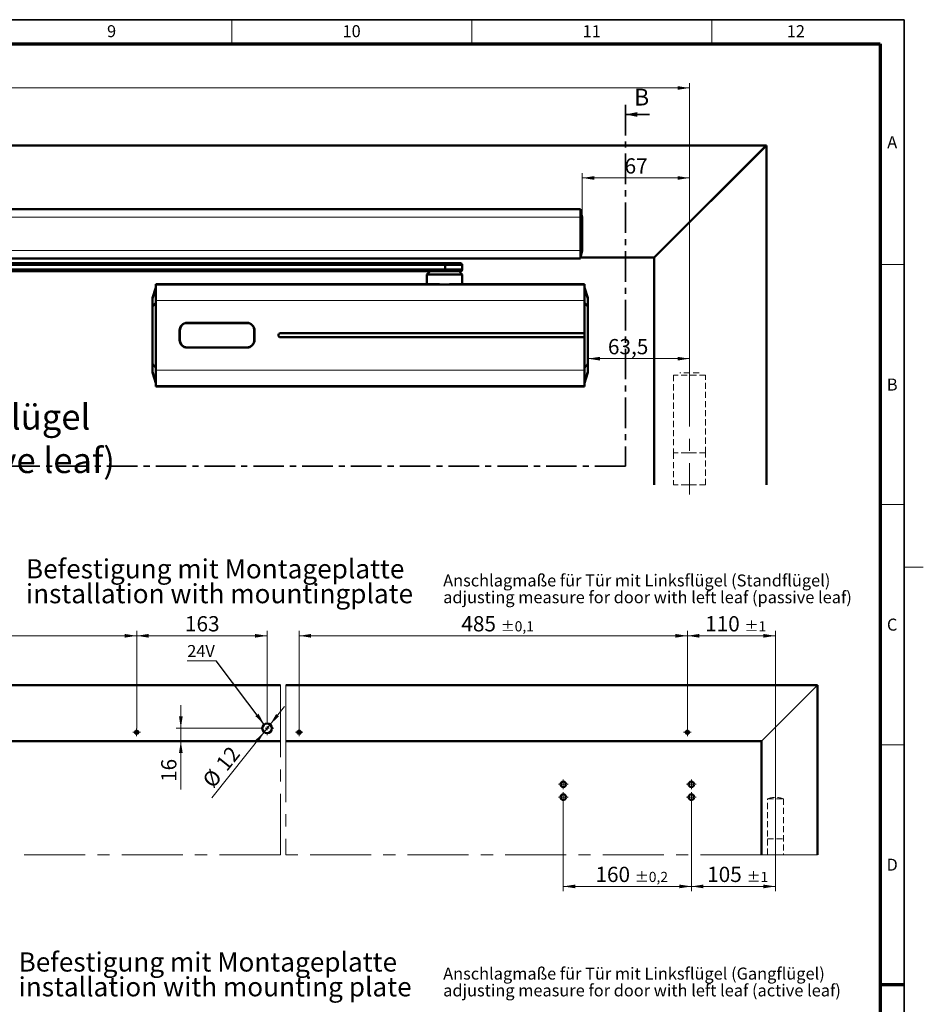
# Model space of a CAD drawing. Units: millimetres. Extents: x 5 to 591, y 4 to 416.
# Drawn here: x 403 to 591, y 206 to 411 of the extents above; entities that cross this region are included whole.
import ezdxf

# ---------------------------------------------------------------- set-up
doc = ezdxf.new("R2010")
doc.units = ezdxf.units.MM
for name, pattern in [('CENTER', [10.16, 6.35, -1.27, 1.27, -1.27]), ('CENTERX2', [20.32, 12.7, -2.54, 2.54, -2.54]), ('HIDDEN', [1.905, 1.27, -0.635])]:
    doc.linetypes.add(name, pattern=pattern)
doc.styles.add('SLDTEXTSTYLE11', font='TXT', dxfattribs={"width": 0.605})
doc.dimstyles.new('SLDDIMSTYLE0', dxfattribs={"dimtxt": 3.081982, "dimasz": 2.5, "dimexe": 0, "dimexo": 0.0625, "dimgap": 0.770496, "dimtad": 1, "dimlfac": 6, "dimrnd": 1e-09, "dimzin": 12, "dimdsep": 46, "dimtxsty": 'SLDTEXTSTYLE11', "dimsah": 1, "dimcen": 0.09, "dimadec": 0, "dimazin": 3, "dimtol": 1, "dimtp": 1, "dimtm": 1, "dimtfac": 1, "dimtdec": 0, "dimtofl": 0, "dimtmove": 0, "dimatfit": 3, "dimfxl": 1, "dimfrac": 2, "dimtolj": 1, "dimarcsym": 0})
doc.dimstyles.new('SLDDIMSTYLE1', dxfattribs={"dimtxt": 3.081982, "dimasz": 2.5, "dimexe": 0, "dimexo": 0.0625, "dimgap": 0.770496, "dimtad": 1, "dimlfac": 6, "dimrnd": 1e-09, "dimzin": 12, "dimdsep": 46, "dimtxsty": 'SLDTEXTSTYLE11', "dimsah": 1, "dimcen": 0.09, "dimadec": 0, "dimazin": 3, "dimtol": 1, "dimtp": 0.1, "dimtm": 0.1, "dimtfac": 1, "dimtdec": 1, "dimtofl": 0, "dimtmove": 0, "dimatfit": 3, "dimfxl": 1, "dimfrac": 2, "dimtolj": 1, "dimarcsym": 0})
doc.dimstyles.new('SLDDIMSTYLE2', dxfattribs={"dimtxt": 3.081982, "dimasz": 2.5, "dimexe": 0, "dimexo": 0.0625, "dimgap": 0.770496, "dimtad": 1, "dimlfac": 6, "dimrnd": 1e-09, "dimzin": 12, "dimdsep": 46, "dimtxsty": 'SLDTEXTSTYLE11', "dimsah": 1, "dimcen": 0.09, "dimadec": 0, "dimazin": 3, "dimtfac": 1, "dimtdec": 3, "dimtmove": 0, "dimatfit": 0, "dimfxl": 1, "dimfrac": 2, "dimtolj": 1, "dimtzin": 12, "dimarcsym": 0})
doc.dimstyles.new('SLDDIMSTYLE3', dxfattribs={"dimtxt": 3.081982, "dimasz": 2.5, "dimexe": 0, "dimexo": 0.0625, "dimgap": 0.770496, "dimtad": 1, "dimlfac": 6, "dimrnd": 1e-09, "dimzin": 12, "dimdsep": 46, "dimtxsty": 'SLDTEXTSTYLE11', "dimsah": 1, "dimcen": 0, "dimadec": 0, "dimazin": 3, "dimtfac": 1, "dimtdec": 3, "dimtmove": 0, "dimatfit": 3, "dimfxl": 1, "dimfrac": 2, "dimtolj": 1, "dimtzin": 12, "dimarcsym": 0})
doc.dimstyles.new('SLDDIMSTYLE4', dxfattribs={"dimtxt": 3.081982, "dimasz": 2.5, "dimexe": 0, "dimexo": 0.0625, "dimgap": 0.770496, "dimtad": 1, "dimlfac": 6, "dimrnd": 1e-09, "dimzin": 12, "dimdsep": 46, "dimtxsty": 'SLDTEXTSTYLE11', "dimsah": 1, "dimcen": 0.09, "dimadec": 0, "dimazin": 3, "dimtfac": 1, "dimtdec": 3, "dimtofl": 0, "dimtmove": 0, "dimatfit": 3, "dimfxl": 1, "dimfrac": 2, "dimtolj": 1, "dimtzin": 12, "dimarcsym": 0})
doc.dimstyles.new('SLDDIMSTYLE5', dxfattribs={"dimtxt": 0.18, "dimasz": 2.5, "dimexe": 0, "dimexo": 0.0625, "dimgap": 0, "dimtad": 0, "dimtih": 1, "dimtoh": 1, "dimdec": 0, "dimrnd": 1e-09, "dimzin": 0, "dimdsep": 46, "dimtxsty": 'Standard', "dimsah": 1, "dimcen": 0.09, "dimadec": 0, "dimazin": 0, "dimtfac": 2.5, "dimtdec": 0, "dimtofl": 0, "dimtmove": 0, "dimatfit": 3, "dimfxl": 1, "dimfrac": 2, "dimtolj": 1, "dimtzin": 0, "dimarcsym": 0})
doc.dimstyles.new('SLDDIMSTYLE6', dxfattribs={"dimtxt": 3.081982, "dimasz": 2.5, "dimexe": 0, "dimexo": 0.0625, "dimgap": 0.770496, "dimtad": 1, "dimlfac": 6, "dimrnd": 1e-09, "dimzin": 12, "dimdsep": 46, "dimtxsty": 'SLDTEXTSTYLE11', "dimsah": 1, "dimcen": 0.09, "dimadec": 0, "dimazin": 3, "dimtol": 1, "dimtp": 0.2, "dimtm": 0.2, "dimtfac": 1, "dimtdec": 1, "dimtofl": 0, "dimtmove": 0, "dimatfit": 3, "dimfxl": 1, "dimfrac": 2, "dimtolj": 1, "dimarcsym": 0})
doc.dimstyles.new('SLDDIMSTYLE7', dxfattribs={"dimtxt": 3.081982, "dimasz": 2.5, "dimexe": 0, "dimexo": 0.0625, "dimgap": 0.770496, "dimtad": 1, "dimlfac": 3, "dimrnd": 1e-09, "dimzin": 12, "dimdsep": 46, "dimtxsty": 'SLDTEXTSTYLE11', "dimsah": 1, "dimcen": 0.09, "dimadec": 0, "dimazin": 3, "dimtfac": 1, "dimtdec": 3, "dimtofl": 0, "dimtmove": 0, "dimatfit": 3, "dimfxl": 1, "dimfrac": 2, "dimtolj": 1, "dimtzin": 12, "dimarcsym": 0})
doc.dimstyles.new('SLDDIMSTYLE8', dxfattribs={"dimtxt": 3.081982, "dimasz": 2.5, "dimexe": 0, "dimexo": 0.0625, "dimgap": 0.770496, "dimtad": 1, "dimdec": 1, "dimlfac": 3, "dimrnd": 1e-09, "dimzin": 12, "dimdsep": 46, "dimtxsty": 'SLDTEXTSTYLE11', "dimsah": 1, "dimcen": 0.09, "dimadec": 0, "dimazin": 3, "dimtfac": 1, "dimtdec": 3, "dimtofl": 0, "dimtmove": 0, "dimatfit": 3, "dimfxl": 1, "dimfrac": 2, "dimtolj": 1, "dimtzin": 12, "dimarcsym": 0})

# ---------------------------------------------------------------- blocks, each defined once
blk = doc.blocks.new('SW_NOTE_1')
at = {"color": 0, "linetype": 'Continuous', "lineweight": 0, "char_height": 5.2917, "attachment_point": 1, "style": 'SLDTEXTSTYLE11'}
for s, insert in [('Standflügel', (0, 6.82)), ('(passive leaf)', (0, -2.23))]:
    blk.add_mtext(s, dxfattribs=dict(at, insert=insert))
blk = doc.blocks.new('_D_16')
at = {"color": 7, "linetype": 'Continuous', "lineweight": 18}
for p, q in [((542.71, 249.08), (542.71, 229.48)), ((560.21, 236.07), (560.21, 229.48)), ((560.21, 230.48), (542.71, 230.48))]:
    blk.add_line(p, q, dxfattribs=at)
for points in [[(542.71, 230.48), (545.21, 230.09), (545.21, 230.86)], [(560.21, 230.48), (557.71, 230.86), (557.71, 230.09)]]:
    blk.add_solid(points, dxfattribs=at)
at = {"color": 7, "linetype": 'Continuous', "lineweight": 18, "attachment_point": 1, "style": 'SLDTEXTSTYLE11'}
for s, insert, char_height in [('105', (545.99, 234.57), 3.175), ('±1', (554.21, 233.51), 2.117)]:
    blk.add_mtext(s, dxfattribs=dict(at, insert=insert, char_height=char_height))
blk = doc.blocks.new('_D_17')
at = {"color": 7, "linetype": 'Continuous', "lineweight": 18}
for p, q in [((541.87, 262.58), (541.87, 283.68)), ((560.21, 236.07), (560.21, 283.68)), ((560.21, 282.68), (541.87, 282.68))]:
    blk.add_line(p, q, dxfattribs=at)
for points in [[(541.87, 282.68), (544.37, 282.29), (544.37, 283.06)], [(560.21, 282.68), (557.71, 283.06), (557.71, 282.29)]]:
    blk.add_solid(points, dxfattribs=at)
at = {"color": 7, "linetype": 'Continuous', "lineweight": 18, "attachment_point": 1, "style": 'SLDTEXTSTYLE11'}
for s, insert, char_height in [('110', (545.57, 286.77), 3.175), ('±1', (553.79, 285.71), 2.117)]:
    blk.add_mtext(s, dxfattribs=dict(at, insert=insert, char_height=char_height))
blk = doc.blocks.new('_D_22')
at = {"color": 7, "linetype": 'Continuous', "lineweight": 18}
for p, q in [((346.37, 263.34), (346.37, 283.68)), ((427.21, 263.34), (427.21, 283.68)), ((346.37, 282.68), (427.21, 282.68))]:
    blk.add_line(p, q, dxfattribs=at)
for points in [[(346.37, 282.68), (348.87, 282.29), (348.87, 283.06)], [(427.21, 282.68), (424.71, 283.06), (424.71, 282.29)]]:
    blk.add_solid(points, dxfattribs=at)
at = {"color": 7, "linetype": 'Continuous', "lineweight": 18, "attachment_point": 1, "style": 'SLDTEXTSTYLE11'}
for s, insert, char_height in [('485', (380.14, 286.77), 3.175), ('±0,1', (388.36, 285.71), 2.117)]:
    blk.add_mtext(s, dxfattribs=dict(at, insert=insert, char_height=char_height))
blk = doc.blocks.new('_D_23')
at = {"color": 7, "linetype": 'Continuous', "lineweight": 18}
for p, q in [((427.21, 263.34), (427.21, 283.68)), ((454.37, 264.83), (454.37, 283.68)), ((427.21, 282.68), (454.37, 282.68))]:
    blk.add_line(p, q, dxfattribs=at)
for points in [[(427.21, 282.68), (429.71, 282.29), (429.71, 283.06)], [(454.37, 282.68), (451.87, 283.06), (451.87, 282.29)]]:
    blk.add_solid(points, dxfattribs=at)
at = {"color": 7, "linetype": 'Continuous', "lineweight": 18, "insert": (437.26, 286.77), "char_height": 3.175, "attachment_point": 1, "style": 'SLDTEXTSTYLE11'}
blk.add_mtext('163', dxfattribs=at)
blk = doc.blocks.new('_D_24')
at = {"color": 7, "linetype": 'Continuous', "lineweight": 18}
for p, q in [((455, 264.19), (457.99, 267.95)), ((453.75, 262.63), (442.85, 248.94)), ((453.75, 262.63), (455, 264.19))]:
    blk.add_line(p, q, dxfattribs=at)
for points in [[(455, 264.19), (456.85, 265.91), (456.25, 266.39)], [(453.75, 262.63), (451.89, 260.91), (452.49, 260.43)]]:
    blk.add_solid(points, dxfattribs=at)
at = {"color": 7, "linetype": 'Continuous', "lineweight": 18, "char_height": 3.175, "attachment_point": 1, "rotation": 51.4764, "style": 'SLDTEXTSTYLE11'}
for s, insert in [('12', (443.47, 256.22)), ('%%c', (440.67, 252.7))]:
    blk.add_mtext(s, dxfattribs=dict(at, insert=insert))
blk = doc.blocks.new('_D_25')
at = {"color": 7, "linetype": 'Continuous', "lineweight": 18}
for p, q in [((436.4, 263.41), (436.4, 268.22)), ((452.96, 263.41), (435.4, 263.41)), ((436.4, 263.41), (436.4, 260.74)), ((436.4, 260.74), (436.4, 250.64))]:
    blk.add_line(p, q, dxfattribs=at)
for points in [[(436.4, 263.41), (436.79, 265.91), (436.02, 265.91)], [(436.4, 260.74), (436.02, 258.24), (436.79, 258.24)]]:
    blk.add_solid(points, dxfattribs=at)
at = {"color": 7, "linetype": 'Continuous', "lineweight": 18, "insert": (432.31, 252.23), "char_height": 3.175, "attachment_point": 1, "rotation": 90, "style": 'SLDTEXTSTYLE11'}
blk.add_mtext('16', dxfattribs=at)
blk = doc.blocks.new('_D_26')
at = {"color": 7, "linetype": 'Continuous', "lineweight": 18}
for p, q in [((516.04, 248.08), (516.04, 229.48)), ((542.71, 248.08), (542.71, 229.48)), ((516.04, 230.48), (542.71, 230.48))]:
    blk.add_line(p, q, dxfattribs=at)
for points in [[(516.04, 230.48), (518.54, 230.09), (518.54, 230.86)], [(542.71, 230.48), (540.21, 230.86), (540.21, 230.09)]]:
    blk.add_solid(points, dxfattribs=at)
at = {"color": 7, "linetype": 'Continuous', "lineweight": 18, "attachment_point": 1, "style": 'SLDTEXTSTYLE11'}
for s, insert, char_height in [('160', (522.73, 234.57), 3.175), ('±0,2', (530.95, 233.51), 2.117)]:
    blk.add_mtext(s, dxfattribs=dict(at, insert=insert, char_height=char_height))
blk = doc.blocks.new('_D_27')
at = {"color": 7, "linetype": 'Continuous', "lineweight": 18}
for p, q in [((461.04, 263.34), (461.04, 283.68)), ((541.87, 263.34), (541.87, 283.68)), ((541.87, 282.68), (461.04, 282.68))]:
    blk.add_line(p, q, dxfattribs=at)
for points in [[(461.04, 282.68), (463.54, 282.29), (463.54, 283.06)], [(541.87, 282.68), (539.37, 283.06), (539.37, 282.29)]]:
    blk.add_solid(points, dxfattribs=at)
at = {"color": 7, "linetype": 'Continuous', "lineweight": 18, "attachment_point": 1, "style": 'SLDTEXTSTYLE11'}
for s, insert, char_height in [('485', (494.81, 286.77), 3.175), ('±0,1', (503.03, 285.71), 2.117)]:
    blk.add_mtext(s, dxfattribs=dict(at, insert=insert, char_height=char_height))
blk = doc.blocks.new('SW_NOTE_4')
at = {"color": 0, "linetype": 'Continuous', "lineweight": 0}
for p, q in [((-6.04, 0), (0, 0)), ((0, 0), (-6.04, 0)), ((-6.04, 0), (0, 0)), ((0, 0), (-6.04, 0)), ((-6.04, 0), (0, 0)), ((0, 0), (-6.04, 0))]:
    blk.add_line(p, q, dxfattribs=at)
at = {"color": 0, "linetype": 'Continuous', "lineweight": 0, "insert": (-6.02, 3.27), "char_height": 2.5, "attachment_point": 1, "style": 'SLDTEXTSTYLE11'}
blk.add_mtext('24V', dxfattribs=at)
blk = doc.blocks.new('SW_CENTERMARKSYMBOL_14')
at = {"color": 0, "linetype": 'Continuous', "lineweight": 0}
for p, q in [((-0.42, 0), (-0.77, 0)), ((0, 0), (-0.42, 0)), ((0, 0.42), (0, 0.77)), ((0, 0), (0, 0.42)), ((0, 0), (0, -0.42)), ((0, 0), (0.42, 0)), ((0.42, 0), (0.77, 0)), ((0, -0.42), (0, -0.77))]:
    blk.add_line(p, q, dxfattribs=at)
blk = doc.blocks.new('SW_CENTERMARKSYMBOL_15')
at = {"color": 0, "linetype": 'Continuous', "lineweight": 0}
for p, q in [((-0.83, 0), (-1, 0)), ((0, 0), (-0.42, 0)), ((0, 0.83), (0, 1)), ((0, 0), (0, 0.42)), ((0, 0), (0, -0.42)), ((0, 0), (0.42, 0)), ((0.83, 0), (1, 0)), ((0, -0.83), (0, -1))]:
    blk.add_line(p, q, dxfattribs=at)
blk = doc.blocks.new('SW_CENTERMARKSYMBOL_16')
at = {"color": 0, "linetype": 'Continuous', "lineweight": 0}
for p, q in [((-0.83, 0), (-1, 0)), ((0, 0), (-0.42, 0)), ((0, 0.83), (0, 1)), ((0, 0), (0, 0.42)), ((0, 0), (0, -0.42)), ((0, 0), (0.42, 0)), ((0.83, 0), (1, 0)), ((0, -0.83), (0, -1))]:
    blk.add_line(p, q, dxfattribs=at)
blk = doc.blocks.new('SW_CENTERMARKSYMBOL_17')
at = {"color": 0, "linetype": 'Continuous', "lineweight": 0}
for p, q in [((-0.83, 0), (-1, 0)), ((0, 0), (-0.42, 0)), ((0, 0.83), (0, 1)), ((0, 0), (0, 0.42)), ((0, 0), (0, -0.42)), ((0, 0), (0.42, 0)), ((0.83, 0), (1, 0)), ((0, -0.83), (0, -1))]:
    blk.add_line(p, q, dxfattribs=at)
blk = doc.blocks.new('SW_CENTERMARKSYMBOL_18')
at = {"color": 0, "linetype": 'Continuous', "lineweight": 0}
for p, q in [((-0.83, 0), (-1, 0)), ((0, 0), (-0.42, 0)), ((0, 0.83), (0, 1)), ((0, 0), (0, 0.42)), ((0, 0), (0, -0.42)), ((0, 0), (0.42, 0)), ((0.83, 0), (1, 0)), ((0, -0.83), (0, -1))]:
    blk.add_line(p, q, dxfattribs=at)
blk = doc.blocks.new('SW_CENTERMARKSYMBOL_19')
at = {"color": 0, "linetype": 'Continuous', "lineweight": 0}
for p, q in [((-0.42, 0), (-0.77, 0)), ((0, 0), (-0.42, 0)), ((0, 0.42), (0, 0.77)), ((0, 0), (0, 0.42)), ((0, 0), (0, -0.42)), ((0, 0), (0.42, 0)), ((0.42, 0), (0.77, 0)), ((0, -0.42), (0, -0.77))]:
    blk.add_line(p, q, dxfattribs=at)
blk = doc.blocks.new('SW_CENTERMARKSYMBOL_20')
at = {"color": 0, "linetype": 'Continuous', "lineweight": 0}
for p, q in [((-0.83, 0), (-1.42, 0)), ((0, 0), (-0.42, 0)), ((0, 0.83), (0, 1.42)), ((0, 0), (0, 0.42)), ((0, 0), (0, -0.42)), ((0, 0), (0.42, 0)), ((0.83, 0), (1.42, 0)), ((0, -0.83), (0, -1.42))]:
    blk.add_line(p, q, dxfattribs=at)
blk = doc.blocks.new('SW_CENTERMARKSYMBOL_21')
at = {"color": 0, "linetype": 'Continuous', "lineweight": 0}
for p, q in [((-0.42, 0), (-0.77, 0)), ((0, 0), (-0.42, 0)), ((0, 0.42), (0, 0.77)), ((0, 0), (0, 0.42)), ((0, 0), (0, -0.42)), ((0, 0), (0.42, 0)), ((0.42, 0), (0.77, 0)), ((0, -0.42), (0, -0.77))]:
    blk.add_line(p, q, dxfattribs=at)
blk = doc.blocks.new('SW_NOTE_10')
at = {"color": 0, "linetype": 'Continuous', "lineweight": 0, "char_height": 4, "attachment_point": 1, "style": 'SLDTEXTSTYLE11'}
for s, insert in [('Befestigung mit Montageplatte', (0, 5.16)), ('installation with mounting plate', (0, -0.01))]:
    blk.add_mtext(s, dxfattribs=dict(at, insert=insert))
blk = doc.blocks.new('SW_NOTE_11')
at = {"color": 0, "linetype": 'Continuous', "lineweight": 0, "char_height": 4, "attachment_point": 1, "style": 'SLDTEXTSTYLE11'}
for s, insert in [('Befestigung mit Montageplatte', (0, 5.16)), ('installation with mountingplate', (0, -0.01))]:
    blk.add_mtext(s, dxfattribs=dict(at, insert=insert))
blk = doc.blocks.new('SW_NOTE_18')
at = {"color": 0, "linetype": 'Continuous', "lineweight": 0, "char_height": 2.5, "attachment_point": 1, "style": 'SLDTEXTSTYLE11'}
for s, insert in [('Anschlagmaße für Tür mit Linksflügel (Gangflügel)', (0, 3.22)), ('adjusting measure for door with left leaf (active leaf)', (0, -0.28))]:
    blk.add_mtext(s, dxfattribs=dict(at, insert=insert))
blk = doc.blocks.new('SW_NOTE_19')
at = {"color": 0, "linetype": 'Continuous', "lineweight": 0, "char_height": 2.5, "attachment_point": 1, "style": 'SLDTEXTSTYLE11'}
for s, insert in [('Anschlagmaße für Tür mit Linksflügel (Standflügel)', (0, 3.22)), ('adjusting measure for door with left leaf (passive leaf)', (0, -0.28))]:
    blk.add_mtext(s, dxfattribs=dict(at, insert=insert))
blk = doc.blocks.new('_D_56')
at = {"color": 7, "linetype": 'Continuous', "lineweight": 18}
for p, q in [((64.32, 338.96), (64.32, 397.78)), ((64.32, 396.78), (542.32, 396.78)), ((542.32, 338.96), (542.32, 397.78))]:
    blk.add_line(p, q, dxfattribs=at)
for points in [[(64.32, 396.78), (66.82, 396.39), (66.82, 397.16)], [(542.32, 396.78), (539.82, 397.16), (539.82, 396.39)]]:
    blk.add_solid(points, dxfattribs=at)
at = {"color": 7, "linetype": 'Continuous', "lineweight": 18, "insert": (292.04, 400.87), "char_height": 3.175, "attachment_point": 1, "style": 'SLDTEXTSTYLE11'}
blk.add_mtext('1430 - 2500', dxfattribs=at)
blk = doc.blocks.new('_D_59')
at = {"color": 7, "linetype": 'Continuous', "lineweight": 18}
for p, q in [((519.99, 368.96), (519.99, 379.04)), ((542.32, 378.04), (519.99, 378.04)), ((542.32, 338.96), (542.32, 379.04))]:
    blk.add_line(p, q, dxfattribs=at)
for points in [[(519.99, 378.04), (522.49, 377.65), (522.49, 378.42)], [(542.32, 378.04), (539.82, 378.42), (539.82, 377.65)]]:
    blk.add_solid(points, dxfattribs=at)
at = {"color": 7, "linetype": 'Continuous', "lineweight": 18, "insert": (528.8, 382.13), "char_height": 3.175, "attachment_point": 1, "style": 'SLDTEXTSTYLE11'}
blk.add_mtext('67', dxfattribs=at)
blk = doc.blocks.new('_D_60')
at = {"color": 7, "linetype": 'Continuous', "lineweight": 18}
for p, q in [((542.32, 338.96), (542.32, 341.4)), ((542.32, 340.4), (521.15, 340.4))]:
    blk.add_line(p, q, dxfattribs=at)
for points in [[(521.15, 340.4), (523.65, 340.01), (523.65, 340.78)], [(542.32, 340.4), (539.82, 340.78), (539.82, 340.01)]]:
    blk.add_solid(points, dxfattribs=at)
at = {"color": 7, "linetype": 'Continuous', "lineweight": 18, "insert": (525.33, 344.49), "char_height": 3.175, "attachment_point": 1, "style": 'SLDTEXTSTYLE11'}
blk.add_mtext('63,5', dxfattribs=at)

msp = doc.modelspace()

# ---------------------------------------------------------------- linework, layer by layer
at = {"color": 7, "linetype": 'Continuous', "lineweight": 35}
for p, q in [((587, 411), (20, 411)), ((587, 9), (587, 411)), ((533.9803, 391.258), (528.9803, 391.258))]:
    msp.add_line(p, q, dxfattribs=at)
at = {"color": 7, "linetype": 'Continuous', "lineweight": 18}
for p, q in [((447, 406), (447, 411)), ((497, 406), (497, 411)), ((547, 406), (547, 411)), ((345.0907, 369.8447), (519.624, 369.8447)), ((345.0907, 362.9113), (519.624, 362.9113)), ((587, 360), (582, 360)), ((431.174, 352.5447), (520.474, 352.5447)), ((520.474, 338.0113), (431.174, 338.0113)), ((587, 310), (582, 310)), ((591, 297), (587, 297)), ((587, 260), (582, 260)), ((560.2056, 237.4494), (560.2056, 236.0729))]:
    msp.add_line(p, q, dxfattribs=at)
at = {"color": 7, "linetype": 'Continuous', "lineweight": 70}
for p, q in [((25, 406), (582, 406)), ((582, 406), (582, 14)), ((587, 210), (582, 210))]:
    msp.add_line(p, q, dxfattribs=at)
at = {"color": 7, "linetype": 'CENTER', "lineweight": 35}
for p, q in [((528.9803, 393.258), (528.9803, 318.0156)), ((528.9803, 318.0156), (38.542, 318.0156))]:
    msp.add_line(p, q, dxfattribs=at)
at = {"color": 7, "linetype": 'Continuous', "lineweight": 50}
for p, q in [((558.3004, 384.778), (48.3476, 384.778)), ((558.3004, 384.778), (534.9671, 361.4447)), ((534.9907, 361.4447), (558.324, 384.778)), ((558.324, 384.778), (558.3004, 384.778)), ((558.324, 314.1113), (558.324, 384.778)), ((345.0907, 371.5113), (519.624, 371.5113)), ((519.624, 371.5113), (519.624, 369.8447)), ((519.624, 369.8447), (519.624, 362.9113)), ((519.9859, 369.7974), (519.6959, 370.9924)), ((519.6997, 370.9762), (519.6997, 370.9761)), ((519.7, 369.8223), (519.7, 362.9337)), ((519.9857, 368.9447), (519.9857, 368.9596)), ((519.9857, 363.8113), (519.9857, 368.9447)), ((519.9857, 368.9447), (519.9907, 368.9447)), ((519.9907, 368.9447), (519.9907, 363.8113)), ((519.9857, 363.7964), (519.9857, 363.8113)), ((519.9857, 363.8113), (519.9907, 363.8113)), ((345.0907, 361.2447), (519.624, 361.2447)), ((519.624, 362.9113), (519.624, 361.2447)), ((519.624, 361.4447), (534.9671, 361.4447)), ((519.6959, 361.7635), (519.9859, 362.9586)), ((534.9671, 361.4447), (534.9907, 361.4447)), ((534.9907, 361.4447), (534.9907, 314.1113)), ((388.5086, 360.278), (491.4375, 360.278)), ((491.4375, 360.278), (494.6573, 360.278)), ((491.4489, 359.9447), (491.4489, 358.9447)), ((494.9907, 358.9447), (494.9907, 359.9447)), ((491.4375, 358.6113), (388.5086, 358.6113)), ((488.324, 358.6113), (487.6573, 357.9447)), ((487.6573, 357.9447), (487.6573, 355.8956)), ((494.9907, 357.9447), (487.6573, 357.9447)), ((494.6573, 358.6113), (491.4375, 358.6113)), ((494.9907, 357.9447), (494.324, 358.6113)), ((494.9907, 355.8956), (494.9907, 357.9447)), ((430.4937, 353.0543), (431.174, 355.2313)), ((431.174, 355.944), (432.0407, 355.944)), ((431.174, 355.878), (431.174, 355.944)), ((431.174, 352.5447), (431.174, 355.878)), ((520.474, 355.878), (431.174, 355.878)), ((432.1073, 355.9447), (432.1073, 355.9442)), ((432.1073, 355.9447), (456.1573, 355.9447)), ((456.1573, 355.9447), (456.1573, 355.9042)), ((460.1457, 355.8862), (460.5453, 355.8861)), ((464.4907, 355.9042), (464.4907, 355.9447)), ((464.4907, 355.9447), (467.4073, 355.9447)), ((467.4073, 355.9447), (467.4073, 355.9289)), ((468.9073, 355.9289), (468.9073, 355.9447)), ((468.9073, 355.9447), (482.7407, 355.9447)), ((482.7407, 355.9447), (482.7407, 355.9289)), ((484.2407, 355.9289), (484.2407, 355.9447)), ((484.2407, 355.9447), (487.1573, 355.9447)), ((487.1573, 355.9447), (487.1573, 355.9042)), ((495.4907, 355.9042), (495.4907, 355.9447)), ((495.4907, 355.9447), (519.5407, 355.9447)), ((519.5407, 355.9442), (519.5407, 355.9447)), ((519.6073, 355.944), (520.474, 355.944)), ((520.474, 355.878), (520.474, 355.944)), ((520.474, 352.5447), (520.474, 355.878)), ((520.474, 355.2313), (521.1543, 353.0543)), ((430.4937, 353.0543), (430.4907, 353.0344)), ((430.4907, 353.0344), (430.4907, 352.9054)), ((430.4937, 353.0543), (430.4937, 352.9252)), ((521.1543, 352.9252), (521.1543, 353.0543)), ((521.1573, 353.0344), (521.1543, 353.0543)), ((521.1573, 352.9054), (521.1573, 353.0344)), ((430.4907, 351.2526), (430.4907, 339.3034)), ((430.4937, 351.2526), (430.4907, 351.2526)), ((430.4937, 339.3034), (430.4937, 351.2526)), ((431.174, 338.0113), (431.174, 352.5447)), ((520.474, 345.6947), (520.474, 352.5447)), ((521.1543, 351.2526), (521.1543, 339.3034)), ((521.1573, 351.2526), (521.1543, 351.2526)), ((521.1573, 339.3034), (521.1573, 351.2526)), ((450.1573, 347.8113), (437.724, 347.8113)), ((450.1407, 347.8613), (437.7407, 347.8613)), ((448.6573, 347.8613), (448.6573, 347.8379)), ((436.1407, 346.2613), (436.1407, 344.2947)), ((436.1907, 346.278), (436.1907, 344.278)), ((451.6907, 344.278), (451.6907, 346.278)), ((451.7407, 344.2947), (451.7407, 346.2613)), ((520.474, 345.6947), (457.124, 345.6947)), ((457.124, 344.8613), (520.474, 344.8613)), ((520.474, 344.8613), (520.474, 345.6947)), ((520.474, 338.0113), (520.474, 344.8613)), ((437.724, 342.7447), (450.1573, 342.7447)), ((437.7407, 342.6947), (450.1407, 342.6947)), ((448.6573, 342.7181), (448.6573, 342.6947)), ((430.4937, 339.3034), (430.4907, 339.3034)), ((521.1543, 339.3034), (521.1573, 339.3034)), ((430.4907, 337.6506), (430.4907, 337.5216)), ((430.4907, 337.5216), (430.4937, 337.5017)), ((430.4937, 337.5017), (430.4937, 337.6307)), ((431.174, 335.3247), (430.4937, 337.5017)), ((431.174, 338.0113), (431.174, 334.678)), ((520.474, 334.678), (520.474, 338.0113)), ((521.1543, 337.5017), (520.474, 335.3247)), ((521.1543, 337.6307), (521.1543, 337.5017)), ((521.1543, 337.5017), (521.1573, 337.5216)), ((521.1573, 337.5216), (521.1573, 337.6506)), ((431.174, 334.678), (520.474, 334.678)), ((431.174, 334.612), (431.174, 334.678)), ((432.0407, 334.612), (431.174, 334.612)), ((432.1073, 334.6113), (432.1073, 334.6117)), ((519.5407, 334.6113), (432.1073, 334.6113)), ((519.5407, 334.6117), (519.5407, 334.6113)), ((520.474, 334.612), (519.6073, 334.612)), ((520.474, 334.678), (520.474, 334.612)), ((313.1223, 272.4097), (457.1223, 272.4097)), ((458.289, 272.4097), (568.9556, 272.4097)), ((568.9556, 272.4097), (568.9556, 237.0764)), ((324.789, 260.7431), (457.1223, 260.7431)), ((458.289, 260.7431), (557.289, 260.7431)), ((557.289, 260.7431), (557.289, 237.0764))]:
    msp.add_line(p, q, dxfattribs=at)
at = {"color": 8, "linetype": 'Continuous', "lineweight": 50}
for p, q in [((519.6997, 370.9761), (519.6997, 370.976)), ((519.6997, 361.78), (519.6997, 361.7799)), ((491.4489, 359.9447), (388.5086, 359.9447)), ((388.5086, 358.9447), (491.4489, 358.9447)), ((494.9907, 359.9447), (491.4489, 359.9447)), ((491.4489, 358.9447), (494.9907, 358.9447)), ((430.4937, 352.9252), (431.174, 355.095)), ((520.474, 355.095), (521.1543, 352.9252)), ((431.174, 352.0618), (430.4937, 351.2526)), ((520.474, 352.0618), (521.1543, 351.2526)), ((430.4937, 339.3034), (431.174, 338.4941)), ((521.1543, 339.3034), (520.474, 338.4941)), ((430.4937, 337.6307), (431.174, 335.4609)), ((520.474, 335.4609), (521.1543, 337.6307))]:
    msp.add_line(p, q, dxfattribs=at)
at = {"color": 7, "linetype": 'CENTERX2', "lineweight": 18}
for p, q in [((542.324, 338.9594), (542.324, 312.1113)), ((457.1223, 272.4097), (457.1223, 260.7431)), ((458.289, 260.7431), (458.289, 272.4097)), ((457.1223, 237.0764), (457.1223, 260.7431)), ((458.289, 260.7431), (458.289, 237.0764)), ((457.1223, 237.0764), (324.789, 237.0764)), ((557.289, 237.0764), (458.289, 237.0764)), ((557.289, 237.0764), (568.9556, 237.0764))]:
    msp.add_line(p, q, dxfattribs=at)
at = {"color": 7, "linetype": 'HIDDEN', "lineweight": 18}
for p, q in [((545.6573, 336.9594), (538.9907, 336.9594)), ((538.9907, 336.9594), (538.9907, 320.778)), ((544.324, 337.4447), (540.324, 337.4447)), ((545.6573, 320.778), (545.6573, 336.9594)), ((545.6573, 320.778), (538.9907, 320.778)), ((545.6573, 320.778), (538.9907, 320.778)), ((538.9907, 320.778), (538.9907, 314.1113)), ((542.9907, 320.778), (541.6573, 320.778)), ((545.6573, 314.1113), (545.6573, 320.778)), ((545.6544, 314.1113), (538.9935, 314.1113)), ((542.9907, 314.1113), (541.6573, 314.1113)), ((558.539, 237.0764), (558.539, 248.7431)), ((558.539, 248.7431), (561.8723, 248.7431)), ((561.8723, 248.7431), (561.8723, 237.0764)), ((558.539, 240.4097), (561.8723, 240.4097))]:
    msp.add_line(p, q, dxfattribs=at)
at = {"color": 8, "linetype": 'Continuous', "lineweight": 18}
msp.add_line((557.289, 260.7431), (568.9556, 272.4097), dxfattribs=at)
at = {"color": 7, "linetype": 'CENTERX2', "lineweight": 18, "ltscale": 0.5}
msp.add_line((560.2056, 250.7431), (560.2056, 235.0764), dxfattribs=at)
at = {"color": 7, "linetype": 'Continuous', "lineweight": 50, "flags": 128}
for points in [[(519.6363, 369.8597), (519.6472, 369.8597), (519.6578, 369.8598), (519.6677, 369.8599), (519.6768, 369.86), (519.6848, 369.86), (519.6914, 369.8601), (519.6965, 369.8601), (519.6999, 369.8602)], [(519.9859, 369.7974), (519.9859, 369.7974)], [(519.6363, 362.8963), (519.6472, 362.8962), (519.6578, 362.8961), (519.6677, 362.8961), (519.6768, 362.896), (519.6848, 362.8959), (519.6914, 362.8959), (519.6965, 362.8958), (519.6999, 362.8958)], [(519.9859, 362.9586), (519.9859, 362.9586)], [(438.7272, 347.8113), (438.6448, 347.8436), (438.6094, 347.8613)], [(439.2719, 347.8613), (439.2365, 347.8436), (439.1541, 347.8113)], [(448.7272, 347.8113), (448.6448, 347.8436), (448.6094, 347.8613)], [(449.2719, 347.8613), (449.2365, 347.8436), (449.1541, 347.8113)], [(436.1407, 345.6092), (436.176, 345.5327), (436.1907, 345.4914)], [(436.1907, 345.0645), (436.176, 345.0233), (436.1407, 344.9467)], [(451.6907, 345.4914), (451.7053, 345.5327), (451.7407, 345.6092)], [(451.7407, 344.9467), (451.7053, 345.0233), (451.6907, 345.0645)], [(438.6094, 342.6947), (438.6448, 342.7124), (438.7272, 342.7447)], [(439.1541, 342.7447), (439.2365, 342.7124), (439.2719, 342.6947)], [(448.6094, 342.6947), (448.6448, 342.7124), (448.7272, 342.7447)], [(449.1541, 342.7447), (449.2365, 342.7124), (449.2719, 342.6947)]]:
    msp.add_lwpolyline(points, dxfattribs=at)
at = {"color": 7, "linetype": 'Continuous', "lineweight": 50}
for centre, radius in [((427.2056, 262.5764), 0.35), ((454.3723, 263.4097), 1), ((461.039, 262.5764), 0.35), ((541.8723, 262.5764), 0.35), ((516.039, 251.7431), 0.5833), ((542.7056, 251.7431), 0.5833), ((516.039, 249.0764), 0.5833), ((542.7056, 249.0764), 0.5833)]:
    msp.add_circle(centre, radius, dxfattribs=at)
for centre, radius, start, end in [((519.6349, 370.9606), 0.0667, 13.357765, 88.980055), ((519.824, 369.758), 0.1667, 0, 13.644087), ((519.824, 362.9979), 0.1667, 346.355913, 0), ((519.6349, 361.7954), 0.0667, 271.019945, 346.642235), ((488.9932, 360.0279), 2.457, 358.058609, 5.842191), ((488.9932, 358.8614), 2.457, 354.157809, 1.941391), ((494.6573, 359.9447), 0.3333, 0, 90), ((494.6573, 358.9447), 0.3333, 270, 0), ((432.0573, 359.7824), 3.8385, 269.751226, 270.746361), ((459.1832, 586.8316), 230.9473, 269.249278, 270.223738), ((460.0935, 365.5359), 9.6498, 269.949864, 270.309547), ((460.5591, 371.0293), 15.1432, 269.947836, 270.014501), ((461.5494, 568.4211), 212.5373, 269.734057, 270.792927), ((468.1573, 425.4248), 69.4999, 269.381687, 270.618313), ((483.4907, 425.4248), 69.4999, 269.381687, 270.618313), ((491.324, 721.42), 365.5396, 269.34689, 270.65311), ((519.5907, 359.7824), 3.8385, 269.253639, 270.248774), ((430.5573, 352.9054), 0.0667, 162.645336, 179.999988), ((521.0907, 352.9054), 0.0667, 0.000012, 17.354664), ((437.7407, 346.2613), 1.6, 90, 180), ((437.724, 346.278), 1.5333, 90, 180), ((450.1407, 346.2613), 1.6, 0, 90), ((450.1573, 346.278), 1.5333, 0, 90), ((457.124, 345.278), 0.4167, 90, 270), ((437.7407, 344.2947), 1.6, 180, 270), ((437.724, 344.278), 1.5333, 180, 270), ((450.1407, 344.2947), 1.6, 270, 0), ((450.1573, 344.278), 1.5333, 270, 0), ((430.5573, 337.6506), 0.0667, 180.000012, 197.354664), ((521.0907, 337.6506), 0.0667, 342.645336, 359.999988), ((432.0573, 330.7736), 3.8385, 89.253639, 90.248774), ((519.5907, 330.7736), 3.8385, 89.751226, 90.746361)]:
    msp.add_arc(centre, radius, start, end, dxfattribs=at)
at = {"color": 7, "linetype": 'HIDDEN', "lineweight": 18}
msp.add_arc((560.2056, 244.029), 5, 70.528779, 109.471221, dxfattribs=at)
at = {"color": 7, "linetype": 'Continuous', "lineweight": 50}
for points, knots in [([(519.6363, 369.8597), (519.6357, 369.9909), (519.6343, 370.2534), (519.6337, 370.6032), (519.6338, 370.8671), (519.6345, 371.0073), (519.6356, 371.0216), (519.636, 371.0272)], [0, 0, 0, 0, 0.214541521, 0.42919792, 0.643560087, 0.857873007, 1, 1, 1, 1]), ([(519.6363, 362.8963), (519.6364, 363.2594), (519.6366, 364.3485), (519.6365, 365.8007), (519.6365, 367.3243), (519.6365, 368.5563), (519.6364, 369.4252), (519.6363, 369.8597)], [0, 0, 0, 0, 0.15641671, 0.46924012, 0.62565182, 0.81282591, 1, 1, 1, 1]), ([(519.6997, 370.976), (519.6993, 370.9699), (519.6983, 370.9548), (519.6976, 370.8203), (519.6975, 370.5687), (519.6982, 370.284), (519.6989, 370.0406), (519.6996, 369.9154), (519.6999, 369.8602)], [0, 0, 0, 0, 0.1421699, 0.35624245, 0.57028972, 0.78468228, 0.90499887, 1, 1, 1, 1]), ([(519.6999, 369.8602), (519.7, 369.8476), (519.7, 369.8349), (519.7, 369.8223), (519.7, 369.8223)], [0, 0, 0, 0, 0.99947224, 1, 1, 1, 1]), ([(519.9857, 368.9596), (519.9857, 368.9596), (519.9865, 369.0506), (519.9874, 369.2378), (519.9878, 369.4864), (519.9877, 369.6775), (519.9872, 369.7753), (519.9864, 369.7955), (519.9859, 369.7974), (519.9859, 369.7974)], [0, 0, 0, 0, 0.00001537, 0.20996355, 0.43091137, 0.64615983, 0.86231642, 0.99998464, 1, 1, 1, 1]), ([(519.9907, 369.758), (519.9907, 369.7548), (519.9907, 369.7468), (519.9907, 369.6496), (519.9907, 369.4672), (519.9907, 369.2223), (519.9907, 369.0371), (519.9907, 368.9447)], [0, 0, 0, 0, 0.144690643, 0.356296274, 0.567527544, 0.784038333, 1, 1, 1, 1]), ([(519.9859, 362.9586), (519.9859, 362.9586), (519.9866, 362.9615), (519.9874, 362.9969), (519.9878, 363.1375), (519.9877, 363.3532), (519.9871, 363.5849), (519.9862, 363.7374), (519.9857, 363.7964), (519.9857, 363.7964)], [0, 0, 0, 0, 0.00001537, 0.21069717, 0.43139006, 0.64773532, 0.86401437, 0.99998464, 1, 1, 1, 1]), ([(519.9907, 363.8113), (519.9907, 363.75), (519.9907, 363.5983), (519.9907, 363.3695), (519.9907, 363.163), (519.9907, 363.0218), (519.9907, 363.0059), (519.9907, 362.9979)], [0, 0, 0, 0, 0.143856899, 0.355455376, 0.567744544, 0.784111173, 1, 1, 1, 1]), ([(519.636, 361.7287), (519.6354, 361.7415), (519.6341, 361.7671), (519.6337, 361.9681), (519.6338, 362.2639), (519.6346, 362.5923), (519.6358, 362.8096), (519.6363, 362.8963)], [0, 0, 0, 0, 0.21453249, 0.42918043, 0.64353044, 0.85783385, 1, 1, 1, 1]), ([(519.6999, 362.8958), (519.6995, 362.8131), (519.6985, 362.6058), (519.6977, 362.2937), (519.6976, 362.0096), (519.698, 361.8525), (519.6988, 361.7892), (519.6994, 361.7828), (519.6997, 361.78)], [0, 0, 0, 0, 0.14222968, 0.35633639, 0.57036281, 0.78471899, 0.90521112, 1, 1, 1, 1]), ([(519.6997, 361.7799), (519.6997, 361.7798), (519.6998, 361.7796), (519.6998, 361.7797), (519.6998, 361.7797), (519.6998, 361.7797)], [0, 0, 0, 0, 0.36567058, 0.80995564, 1, 1, 1, 1]), ([(519.7, 362.9337), (519.7, 362.9337), (519.7, 362.9211), (519.7, 362.9084), (519.6999, 362.8958)], [0, 0, 0, 0, 0.00052773, 1, 1, 1, 1]), ([(430.4907, 352.9054), (430.4907, 352.8788), (430.4907, 352.8256), (430.4907, 352.442), (430.4907, 351.8979), (430.4907, 351.4677), (430.4907, 351.2526)], [0, 0, 0, 0, 0.2505681, 0.50060819, 0.75028239, 1, 1, 1, 1]), ([(430.4937, 351.2526), (430.4935, 351.47), (430.493, 351.9048), (430.4929, 352.4544), (430.493, 352.8425), (430.4935, 352.8976), (430.4937, 352.9252)], [0, 0, 0, 0, 0.24981182, 0.49939196, 0.74933764, 1, 1, 1, 1]), ([(521.1543, 352.9252), (521.1545, 352.8976), (521.1549, 352.8425), (521.155, 352.4544), (521.1549, 351.9048), (521.1545, 351.47), (521.1543, 351.2526)], [0, 0, 0, 0, 0.25066236, 0.50060804, 0.75018818, 1, 1, 1, 1]), ([(521.1573, 351.2526), (521.1573, 351.4677), (521.1573, 351.8979), (521.1573, 352.442), (521.1573, 352.8256), (521.1573, 352.8788), (521.1573, 352.9054)], [0, 0, 0, 0, 0.24971761, 0.49939181, 0.7494319, 1, 1, 1, 1]), ([(430.4907, 339.3034), (430.4907, 339.0875), (430.4907, 338.6563), (430.4907, 338.1121), (430.4907, 337.7299), (430.4907, 337.677), (430.4907, 337.6506)], [0, 0, 0, 0, 0.2505681, 0.50060819, 0.75028239, 1, 1, 1, 1]), ([(430.4937, 337.6307), (430.4935, 337.6581), (430.493, 337.7129), (430.4929, 338.0997), (430.493, 338.6493), (430.4935, 339.0852), (430.4937, 339.3034)], [0, 0, 0, 0, 0.24981182, 0.49939196, 0.74933764, 1, 1, 1, 1]), ([(521.1543, 337.6307), (521.1545, 337.6581), (521.1549, 337.7129), (521.155, 338.0997), (521.1549, 338.6493), (521.1545, 339.0852), (521.1543, 339.3034)], [0, 0, 0, 0, 0.24981182, 0.49939196, 0.74933764, 1, 1, 1, 1]), ([(521.1573, 337.6506), (521.1573, 337.677), (521.1573, 337.7299), (521.1573, 338.1121), (521.1573, 338.6563), (521.1573, 339.0875), (521.1573, 339.3034)], [0, 0, 0, 0, 0.249717615, 0.499391807, 0.749431897, 1, 1, 1, 1])]:
    msp.add_open_spline(points, degree=3, knots=knots, dxfattribs=at)
for points in [[(519.6998, 370.9763), (519.6974, 370.9832), (519.6926, 370.9971), (519.6773, 371.0135), (519.6581, 371.0248), (519.6435, 371.0264), (519.6362, 371.0272)], [(519.6362, 361.7287), (519.6511, 361.7318), (519.681, 361.7379), (519.6935, 361.7658), (519.6998, 361.7797)]]:
    msp.add_open_spline(points, degree=3, dxfattribs=at)
at = {"color": 7, "linetype": 'Continuous', "lineweight": 35}
msp.add_solid([(528.9803, 391.258), (531.4803, 390.758), (531.4803, 391.758)], dxfattribs=at)

# ---------------------------------------------------------------- block references
at = {"color": 7, "linetype": 'Continuous', "lineweight": 0}
for name, p in [('SW_NOTE_1', (378.6933, 324.0954)), ('SW_NOTE_11', (404.1415, 293.4687)), ('SW_NOTE_19', (491.029, 292.2395)), ('SW_NOTE_4', (443.7564, 277.4839)), ('SW_CENTERMARKSYMBOL_20', (454.3723, 263.4097)), ('SW_CENTERMARKSYMBOL_21', (427.2056, 262.5764)), ('SW_CENTERMARKSYMBOL_19', (461.039, 262.5764)), ('SW_CENTERMARKSYMBOL_14', (541.8723, 262.5764)), ('SW_CENTERMARKSYMBOL_18', (516.039, 251.7431)), ('SW_CENTERMARKSYMBOL_16', (542.7056, 251.7431)), ('SW_CENTERMARKSYMBOL_17', (516.039, 249.0764)), ('SW_CENTERMARKSYMBOL_15', (542.7056, 249.0764)), ('SW_NOTE_10', (402.6137, 211.5831)), ('SW_NOTE_18', (491.029, 210.3539))]:
    msp.add_blockref(name, p, dxfattribs=at)

# ---------------------------------------------------------------- texts
at = {"color": 7, "linetype": 'Continuous', "lineweight": 0, "char_height": 2.5, "attachment_point": 2, "style": 'SLDTEXTSTYLE11'}
for s, insert in [('9', (421.9826, 409.8562)), ('10', (471.9653, 409.8562)), ('11', (521.9653, 409.8562)), ('12', (564.4653, 409.8562)), ('A', (584.5292, 386.7395)), ('B', (584.5292, 336.2532)), ('C', (584.5136, 286.2532)), ('D', (584.5136, 236.2532))]:
    msp.add_mtext(s, dxfattribs=dict(at, insert=insert))
at = {"color": 7, "linetype": 'Continuous', "insert": (530.782, 396.6269), "char_height": 3.5, "attachment_point": 1, "style": 'SLDTEXTSTYLE11'}
msp.add_mtext('B', dxfattribs=at)

# ---------------------------------------------------------------- dimensions: what is measured, and where the dimension line sits
at = {"color": 7, "linetype": 'Continuous', "lineweight": 18}
dim = msp.add_linear_dim(base=(542.324, 396.778), p1=(64.324, 338.9594), p2=(542.324, 338.9594), text='1430 - 2500', dimstyle='SLDDIMSTYLE7', dxfattribs=at)
dim.commit()
dim.dimension.update_dxf_attribs({"geometry": '_D_56', "text_midpoint": (303.324, 396.778), "dimtype": 160})
for base, p1, p2, dimstyle, picture, middle in [((519.9857, 378.038), (542.324, 338.9594), (519.9857, 368.9596), 'SLDDIMSTYLE8', '_D_59', (531.1548, 378.038)), ((521.1543, 340.398), (542.324, 338.9594), (521.1543, 339.3034), 'SLDDIMSTYLE8', '_D_60', (529.4484, 340.398)), ((427.2056, 282.6774), (346.3723, 263.3431), (427.2056, 263.3431), 'SLDDIMSTYLE1', '_D_22', (386.789, 282.6774)), ((454.3723, 282.6774), (427.2056, 263.3431), (454.3723, 264.8264), 'SLDDIMSTYLE4', '_D_23', (440.789, 282.6774)), ((461.039, 282.6774), (541.8723, 263.3431), (461.039, 263.3431), 'SLDDIMSTYLE1', '_D_27', (501.4556, 282.6774)), ((541.8723, 282.6774), (560.2056, 236.0729), (541.8723, 262.5764), 'SLDDIMSTYLE0', '_D_17', (551.039, 282.6774)), ((542.7056, 230.4777), (560.2056, 236.0729), (542.7056, 249.0764), 'SLDDIMSTYLE0', '_D_16', (551.4556, 230.4777)), ((542.7056, 230.4777), (516.039, 248.0764), (542.7056, 248.0764), 'SLDDIMSTYLE6', '_D_26', (529.3723, 230.4777))]:
    dim = msp.add_linear_dim(base=base, p1=p1, p2=p2, dimstyle=dimstyle, dxfattribs=at)
    dim.commit()
    dim.dimension.update_dxf_attribs({"geometry": picture, "text_midpoint": middle, "dimtype": 160})
dim = msp.add_linear_dim(base=(436.401, 260.7431), p1=(452.9556, 263.4097), p2=(457.1223, 260.7431), angle=90, dimstyle='SLDDIMSTYLE2', dxfattribs=at)
dim.commit()
dim.dimension.update_dxf_attribs({"geometry": '_D_25', "text_midpoint": (436.401, 254.5785), "dimtype": 160})
dim = msp.add_diameter_dim_2p(p1=(453.7495, 262.6274), p2=(454.9951, 264.1921), dimstyle='SLDDIMSTYLE3', dxfattribs=at)
dim.commit()
dim.dimension.update_dxf_attribs({"geometry": '_D_24', "text_midpoint": (446.5663, 253.6045), "dimtype": 163})

# ---------------------------------------------------------------- leaders
at = {"color": 7, "linetype": 'Continuous', "lineweight": 0}
msp.add_leader([(453.7617, 264.2017), (443.7564, 277.4839)], dimstyle='SLDDIMSTYLE5', dxfattribs=at)

doc.saveas('drawing.dxf')
